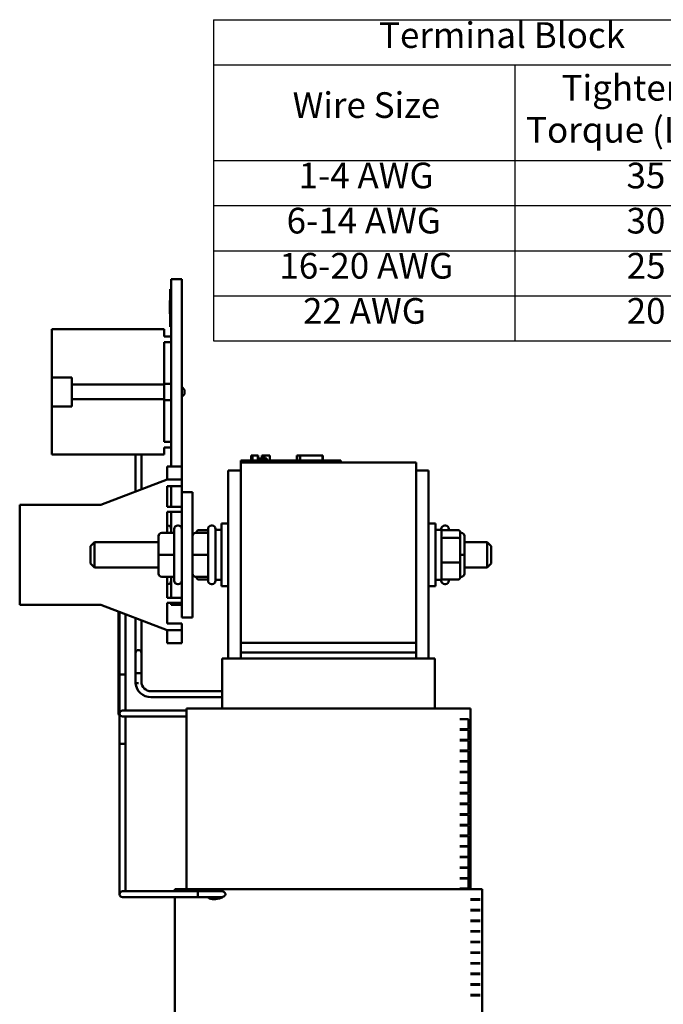
# Model space of a CAD drawing. Units: inches. Extents: x 0.5 to 21.5, y 0.2 to 16.8.
# Drawn here: x 9.9 to 13.9, y 7.4 to 13.6 of the extents above; entities that cross this region are included whole.
import ezdxf

# ---------------------------------------------------------------- set-up
doc = ezdxf.new("R2010")
doc.units = ezdxf.units.IN
doc.header["$MEASUREMENT"] = 0
doc.layers.get('0').update_dxf_attribs({"lineweight": 25})
doc.layers.add('Symbol (ANSI)', color=7, linetype='Continuous', lineweight=25)
doc.layers.add('Visible (ANSI)', color=7, linetype='Continuous', lineweight=50)
doc.styles.add('Note Text (ANSI)', font='tahoma.ttf')

# ---------------------------------------------------------------- blocks, each defined once
blk = doc.blocks.new('Table1')
at = {"layer": 'Symbol (ANSI)'}
for p, q in [((11.0952, 13.5866), (14.5869, 13.5866)), ((11.0952, 13.5866), (11.0952, 13.3052)), ((14.5869, 13.5866), (14.5869, 13.3052)), ((11.0952, 13.3052), (14.5869, 13.3052)), ((11.0952, 13.3052), (11.0952, 12.7091)), ((12.9758, 13.3052), (12.9758, 12.7091)), ((14.5869, 13.3052), (14.5869, 12.7091)), ((11.0952, 12.7091), (14.5869, 12.7091)), ((11.0952, 12.7091), (11.0952, 11.5837)), ((12.9758, 12.7091), (12.9758, 11.5837)), ((14.5869, 12.7091), (14.5869, 11.5837)), ((11.0952, 12.4277), (14.5869, 12.4277)), ((11.0952, 12.1464), (14.5869, 12.1464)), ((11.0952, 11.8651), (14.5869, 11.8651)), ((11.0952, 11.5837), (14.5869, 11.5837))]:
    blk.add_line(p, q, dxfattribs=at)
at = {"layer": 'Symbol (ANSI)', "char_height": 0.16, "attachment_point": 7, "style": 'Note Text (ANSI)'}
for s, insert in [('Terminal Block', (12.1277, 13.3607)), ('Tightening', (13.2663, 13.032)), ('Wire Size', (11.5888, 12.9243)), ('Torque (LB-IN)', (13.045, 12.7698)), ('1-4 AWG', (11.6264, 12.4854)), ('35', (13.6715, 12.485)), ('6-14 AWG', (11.5514, 12.2039)), ('30', (13.6715, 12.2037)), ('16-20 AWG', (11.5063, 11.9224)), ('25', (13.6728, 11.9224)), ('22 AWG', (11.6539, 11.6411)), ('20', (13.6728, 11.641))]:
    blk.add_mtext(s, dxfattribs=dict(at, insert=insert))

msp = doc.modelspace()

# ---------------------------------------------------------------- linework, layer by layer
at = {"layer": 'Visible (ANSI)'}
for p, q in [((10.8318, 11.9065), (10.8318, 11.969)), ((10.8972, 11.969), (10.8318, 11.969)), ((10.8972, 11.8127), (10.8972, 11.969)), ((10.8256, 11.9065), (10.8318, 11.9065)), ((10.8256, 11.6721), (10.8256, 11.9065)), ((10.8318, 11.9065), (10.8318, 11.8951)), ((10.8318, 11.8127), (10.8318, 11.8951)), ((10.8224, 11.8134), (10.8224, 11.8349)), ((10.8224, 11.8349), (10.8256, 11.8349)), ((10.8224, 11.7978), (10.8224, 11.8134)), ((10.8224, 11.7844), (10.8224, 11.7978)), ((10.8318, 11.8127), (10.8318, 10.8015)), ((10.8972, 11.8127), (10.8972, 10.8015)), ((10.8224, 11.7641), (10.8224, 11.7844)), ((10.8224, 11.7551), (10.8224, 11.7641)), ((10.8224, 11.7641), (10.8256, 11.7641)), ((10.8224, 11.7551), (10.8256, 11.7551)), ((10.8224, 11.7537), (10.8224, 11.7551)), ((10.8224, 11.7537), (10.8256, 11.7537)), ((10.8256, 11.6721), (10.8318, 11.6721)), ((10.7881, 11.6565), (10.0881, 11.6565)), ((10.0881, 11.6565), (10.0881, 11.356)), ((10.7881, 11.6121), (10.7881, 11.6565)), ((10.8318, 11.6121), (10.7881, 11.6121)), ((10.7881, 11.3118), (10.7881, 11.5771)), ((10.7881, 11.5771), (10.8318, 11.5771)), ((10.0881, 11.356), (10.2118, 11.356)), ((10.0881, 11.1758), (10.0881, 11.356)), ((10.2118, 11.356), (10.2118, 11.3118)), ((10.2118, 11.3118), (10.7881, 11.3118)), ((10.2118, 11.3118), (10.2118, 11.2199)), ((10.8318, 11.3171), (10.7881, 11.3171)), ((10.7881, 11.2199), (10.7881, 11.3118)), ((10.9149, 11.2796), (10.8972, 11.2974)), ((10.9149, 11.2521), (10.8972, 11.2344)), ((10.9149, 11.2796), (10.9149, 11.2521)), ((10.0881, 11.1758), (10.0881, 10.8752)), ((10.2118, 11.1758), (10.0881, 11.1758)), ((10.7881, 11.2199), (10.2118, 11.2199)), ((10.2118, 11.2199), (10.2118, 11.1758)), ((10.7881, 10.9546), (10.7881, 11.2199)), ((10.8318, 11.2146), (10.7881, 11.2146)), ((10.8318, 10.9546), (10.7881, 10.9546)), ((10.7881, 10.8752), (10.0881, 10.8752)), ((10.6088, 10.6445), (10.6088, 10.8752)), ((10.6463, 10.6586), (10.6463, 10.8752)), ((10.7881, 10.8752), (10.7881, 10.9196)), ((10.7881, 10.9196), (10.8318, 10.9196)), ((11.3307, 10.8704), (11.3337, 10.8704)), ((11.3307, 10.8704), (11.3307, 10.8391)), ((11.3337, 10.8704), (11.3337, 10.8391)), ((11.3337, 10.8704), (11.3343, 10.8704)), ((11.3343, 10.8704), (11.3387, 10.8704)), ((11.3343, 10.8704), (11.3343, 10.8391)), ((11.3387, 10.8704), (11.3484, 10.8704)), ((11.3387, 10.8704), (11.3387, 10.8391)), ((11.3484, 10.8704), (11.3548, 10.8704)), ((11.3548, 10.8704), (11.3623, 10.8704)), ((11.3623, 10.8704), (11.3726, 10.8704)), ((11.3726, 10.8704), (11.3736, 10.8704)), ((11.3726, 10.8704), (11.3726, 10.8391)), ((11.3736, 10.8704), (11.3736, 10.8516)), ((11.396, 10.8704), (11.396, 10.8516)), ((11.396, 10.8704), (11.3998, 10.8704)), ((11.3998, 10.8704), (11.3998, 10.8516)), ((11.3998, 10.8704), (11.4032, 10.8704)), ((11.4032, 10.8704), (11.407, 10.8704)), ((11.4032, 10.8704), (11.4032, 10.8516)), ((11.407, 10.8704), (11.4086, 10.8704)), ((11.407, 10.8704), (11.407, 10.8516)), ((11.4086, 10.8704), (11.4086, 10.8516)), ((11.4086, 10.8704), (11.4093, 10.8704)), ((11.4093, 10.8704), (11.4131, 10.8704)), ((11.4093, 10.8704), (11.4093, 10.8516)), ((11.4131, 10.8704), (11.4469, 10.8704)), ((11.4131, 10.8704), (11.4131, 10.8516)), ((11.4469, 10.8704), (11.4469, 10.8391)), ((11.4469, 10.8704), (11.4475, 10.8704)), ((11.4475, 10.8704), (11.4475, 10.8391)), ((11.615, 10.8391), (11.615, 10.8704)), ((11.615, 10.8704), (11.6183, 10.8704)), ((11.6183, 10.8704), (11.6368, 10.8704)), ((11.6183, 10.8391), (11.6183, 10.8704)), ((11.6368, 10.8704), (11.7746, 10.8704)), ((11.6368, 10.8391), (11.6368, 10.8704)), ((11.7746, 10.8391), (11.7746, 10.8704)), ((11.7746, 10.8704), (11.7779, 10.8704)), ((11.7779, 10.8391), (11.7779, 10.8704)), ((11.2656, 10.8391), (11.3219, 10.8391)), ((11.2656, 10.8266), (11.2656, 10.8391)), ((11.2656, 10.8266), (12.3594, 10.8266)), ((11.2656, 10.8266), (11.2656, 9.7016)), ((11.8344, 10.8391), (11.3219, 10.8391)), ((11.3828, 10.8516), (11.3736, 10.8516)), ((11.3736, 10.8391), (11.3736, 10.8516)), ((11.3828, 10.8516), (11.4278, 10.8516)), ((11.3828, 10.8391), (11.3828, 10.8516)), ((11.4278, 10.8391), (11.4278, 10.8516)), ((11.8344, 10.8391), (11.8906, 10.8391)), ((11.8906, 10.8266), (11.8906, 10.8391)), ((12.3594, 9.7016), (12.3594, 10.8266)), ((10.8066, 10.8015), (10.8066, 10.7234)), ((10.8972, 10.8015), (10.8066, 10.8015)), ((10.8972, 10.7234), (10.8972, 10.8015)), ((11.1875, 10.775), (11.1875, 9.6047)), ((11.1875, 10.775), (11.2656, 10.775)), ((12.3594, 10.775), (12.4375, 10.775)), ((12.4375, 9.6047), (12.4375, 10.775)), ((10.3919, 10.5627), (10.8066, 10.719)), ((10.8066, 10.719), (10.8066, 10.7234)), ((10.8066, 10.719), (10.8972, 10.719)), ((10.8972, 10.7234), (10.8972, 10.719)), ((10.8972, 10.719), (10.8972, 10.6784)), ((10.8066, 10.6784), (10.8066, 10.5502)), ((10.8972, 10.6784), (10.8066, 10.6784)), ((10.8318, 10.6784), (10.8318, 10.5502)), ((10.8972, 10.6784), (10.8972, 10.6409)), ((10.8972, 10.6409), (10.8972, 9.8596)), ((10.8972, 10.6409), (10.9647, 10.6409)), ((10.9647, 9.8596), (10.9647, 10.6409)), ((9.8866, 9.9377), (9.8866, 10.5627)), ((9.8866, 10.5627), (10.3919, 10.5627)), ((10.8066, 10.5502), (10.8972, 10.5502)), ((10.8066, 10.519), (10.8066, 10.3872)), ((10.8972, 10.519), (10.8066, 10.519)), ((10.8318, 10.519), (10.8318, 10.3872)), ((11.1453, 10.0549), (11.1453, 10.4456)), ((11.1875, 10.4456), (11.1453, 10.4456)), ((12.4375, 10.4456), (12.4797, 10.4456)), ((12.4797, 10.4456), (12.4797, 10.0549)), ((10.7722, 10.3872), (10.8503, 10.3872)), ((10.7722, 10.3871), (10.8503, 10.3871)), ((10.8099, 10.4331), (10.8068, 10.4331)), ((10.8503, 10.0893), (10.8503, 10.4112)), ((10.8753, 10.4331), (10.8722, 10.4331)), ((10.9834, 10.3872), (11.0616, 10.3872)), ((10.9834, 10.3871), (11.0616, 10.3871)), ((10.9909, 10.3906), (10.9909, 10.3872)), ((11.0034, 10.4047), (11.0616, 10.4047)), ((11.0616, 10.0893), (11.0616, 10.4112)), ((11.0866, 10.4331), (11.0834, 10.4331)), ((11.1084, 10.4112), (11.1084, 10.0893)), ((11.1084, 10.4065), (11.1453, 10.4065)), ((12.5166, 10.4065), (12.4797, 10.4065)), ((12.5166, 10.4065), (12.5166, 10.4112)), ((12.5166, 10.094), (12.5166, 10.4065)), ((12.6216, 10.4047), (12.5291, 10.4047)), ((12.5384, 10.4331), (12.5416, 10.4331)), ((12.5634, 10.4112), (12.5634, 10.4047)), ((12.6341, 10.3467), (12.6341, 10.3906)), ((12.6416, 10.3872), (12.6341, 10.3872)), ((10.3291, 10.3034), (10.3541, 10.3284)), ((10.3541, 10.3284), (10.3541, 10.1721)), ((10.7534, 10.3284), (10.3541, 10.3284)), ((10.7534, 10.3684), (10.7534, 10.3683)), ((10.7534, 10.3683), (10.7534, 10.2501)), ((12.5291, 10.3564), (12.6216, 10.3564)), ((12.6341, 10.2064), (12.6341, 10.3467)), ((12.6603, 10.2504), (12.6603, 10.3684)), ((12.6603, 10.3284), (12.8022, 10.3284)), ((12.8022, 10.1721), (12.8022, 10.3284)), ((12.8272, 10.3034), (12.8022, 10.3284)), ((10.3291, 10.1971), (10.3291, 10.3034)), ((12.8272, 10.3034), (12.8272, 10.1971)), ((10.3291, 10.1971), (10.3541, 10.1721)), ((10.7534, 10.2501), (10.7534, 10.1321)), ((10.7722, 10.2501), (10.8503, 10.2501)), ((10.9834, 10.2501), (11.0616, 10.2501)), ((12.6216, 10.202), (12.5291, 10.202)), ((12.6416, 10.2504), (12.6341, 10.2504)), ((12.6341, 10.1099), (12.6341, 10.2064)), ((12.6603, 10.1322), (12.6603, 10.2504)), ((12.8272, 10.1971), (12.8022, 10.1721)), ((10.7534, 10.1721), (10.3541, 10.1721)), ((12.6603, 10.1721), (12.8022, 10.1721)), ((12.6603, 10.1321), (12.6603, 10.1322)), ((10.7722, 10.1133), (10.8503, 10.1133)), ((10.8066, 10.1133), (10.8066, 9.9815)), ((10.8099, 10.0674), (10.8068, 10.0674)), ((10.8318, 10.1133), (10.8318, 10.094)), ((10.8318, 9.9815), (10.8318, 10.094)), ((10.8753, 10.0674), (10.8722, 10.0674)), ((10.9834, 10.1133), (11.0616, 10.1133)), ((10.9909, 10.1133), (10.9909, 10.1099)), ((11.0034, 10.0958), (11.0616, 10.0958)), ((11.0866, 10.0674), (11.0834, 10.0674)), ((11.1084, 10.094), (11.1453, 10.094)), ((12.5166, 10.094), (12.4797, 10.094)), ((12.5166, 10.0893), (12.5166, 10.094)), ((12.6216, 10.0958), (12.5291, 10.0958)), ((12.5384, 10.0674), (12.5416, 10.0674)), ((12.5634, 10.0958), (12.5634, 10.0893)), ((12.6416, 10.1134), (12.6341, 10.1134)), ((12.6416, 10.1133), (12.6341, 10.1133)), ((11.1875, 10.0549), (11.1453, 10.0549)), ((12.4375, 10.0549), (12.4797, 10.0549)), ((10.8066, 9.9815), (10.8972, 9.9815)), ((10.8066, 9.9502), (10.8066, 9.8221)), ((10.8972, 9.9502), (10.8066, 9.9502)), ((10.8318, 9.9377), (10.8318, 9.9502)), ((10.3919, 9.9377), (9.8866, 9.9377)), ((10.8066, 9.7815), (10.3919, 9.9377)), ((10.5038, 9.8956), (10.5038, 9.8857)), ((10.51, 9.8857), (10.5038, 9.8857)), ((10.5038, 9.2982), (10.5038, 9.8857)), ((10.5038, 9.8857), (10.51, 9.8857)), ((10.51, 9.8932), (10.51, 9.5032)), ((10.8972, 9.9377), (10.8318, 9.9377)), ((10.5475, 9.8791), (10.5475, 9.5032)), ((10.6088, 9.6756), (10.6088, 9.856)), ((10.6463, 9.6756), (10.6463, 9.8419)), ((10.8066, 9.8221), (10.8972, 9.8221)), ((10.9647, 9.8596), (10.8972, 9.8596)), ((10.8972, 9.8221), (10.8972, 9.7815)), ((10.8066, 9.7771), (10.8066, 9.7815)), ((10.8972, 9.7815), (10.8066, 9.7815)), ((10.8066, 9.7771), (10.8066, 9.699)), ((10.8972, 9.7771), (10.8972, 9.7815)), ((10.8972, 9.7771), (10.8972, 9.699)), ((12.3594, 9.7016), (11.2656, 9.7016)), ((11.2656, 9.6422), (11.2656, 9.7016)), ((12.3594, 9.7016), (12.3594, 9.6422)), ((10.6088, 9.6756), (10.6088, 9.6381)), ((10.6088, 9.6381), (10.6088, 9.6006)), ((10.6463, 9.6381), (10.6463, 9.6756)), ((10.6463, 9.6006), (10.6463, 9.6381)), ((10.8972, 9.699), (10.8066, 9.699)), ((11.2656, 9.6422), (11.2656, 9.6047)), ((12.3594, 9.6422), (11.2656, 9.6422)), ((12.3594, 9.6422), (12.3594, 9.6047)), ((10.6088, 9.4506), (10.6088, 9.6006)), ((10.6463, 9.4592), (10.6463, 9.6006)), ((11.15, 9.6047), (11.1535, 9.6047)), ((11.15, 9.6047), (11.15, 9.2922)), ((11.2316, 9.6047), (11.1535, 9.6047)), ((11.2316, 9.6047), (11.2656, 9.6047)), ((12.3594, 9.6047), (11.2656, 9.6047)), ((12.3594, 9.6047), (12.3952, 9.6047)), ((12.4733, 9.6047), (12.3952, 9.6047)), ((12.4733, 9.6047), (12.475, 9.6047)), ((12.475, 9.6047), (12.475, 9.2922)), ((10.51, 9.5032), (10.5475, 9.5032)), ((10.51, 9.5032), (10.51, 9.0719)), ((10.51, 9.5032), (10.5475, 9.5032)), ((10.5475, 9.5032), (10.5475, 9.2794)), ((10.6463, 9.5131), (10.6088, 9.5131)), ((10.6088, 9.4592), (10.6088, 9.5131)), ((10.6463, 9.4592), (10.6463, 9.5131)), ((10.6088, 9.4506), (10.6091, 9.4506)), ((10.6088, 9.4506), (10.6088, 9.4506)), ((10.6088, 9.4506), (10.6277, 9.4506)), ((11.15, 9.3998), (10.7056, 9.3998)), ((11.15, 9.3623), (10.7056, 9.3623)), ((11.15, 9.3622), (10.7056, 9.3622)), ((10.5038, 9.2982), (10.5038, 9.2607)), ((10.5663, 9.2794), (10.5288, 9.2794)), ((10.9263, 9.2794), (10.5663, 9.2794)), ((10.9263, 9.2922), (10.9506, 9.2922)), ((10.9263, 9.2922), (10.9263, 8.166)), ((11.0287, 9.2922), (10.9506, 9.2922)), ((11.0287, 9.2922), (11.2656, 9.2922)), ((12.3594, 9.2922), (11.2656, 9.2922)), ((12.3594, 9.2922), (12.6089, 9.2922)), ((12.687, 9.2922), (12.6089, 9.2922)), ((12.687, 9.2922), (12.6988, 9.2922)), ((12.6988, 9.2922), (12.6988, 8.166)), ((10.5288, 9.2419), (10.5663, 9.2419)), ((10.5475, 9.2419), (10.5475, 9.0719)), ((10.9263, 9.2419), (10.5663, 9.2419)), ((12.6631, 9.226), (12.6315, 9.226)), ((12.6631, 9.226), (12.6863, 9.226)), ((12.6863, 9.1629), (12.6863, 9.226)), ((12.6315, 9.1629), (12.6631, 9.1629)), ((12.6631, 9.1597), (12.6315, 9.1597)), ((12.6863, 9.1629), (12.6631, 9.1629)), ((12.6631, 9.1597), (12.6863, 9.1597)), ((12.6863, 9.0966), (12.6863, 9.1597)), ((12.6315, 9.0966), (12.6631, 9.0966)), ((12.6631, 9.0935), (12.6315, 9.0935)), ((12.6863, 9.0966), (12.6631, 9.0966)), ((12.6631, 9.0935), (12.6863, 9.0935)), ((12.6863, 9.0304), (12.6863, 9.0935)), ((10.51, 9.0719), (10.5475, 9.0719)), ((10.51, 9.0719), (10.5475, 9.0719)), ((10.51, 9.0719), (10.51, 8.1719)), ((10.5475, 9.0719), (10.5475, 8.1719)), ((12.6315, 9.0304), (12.6631, 9.0304)), ((12.6631, 9.0272), (12.6315, 9.0272)), ((12.6863, 9.0304), (12.6631, 9.0304)), ((12.6631, 9.0272), (12.6863, 9.0272)), ((12.6863, 8.9641), (12.6863, 9.0272)), ((12.6315, 8.9641), (12.6631, 8.9641)), ((12.6863, 8.9641), (12.6631, 8.9641)), ((12.6631, 8.961), (12.6315, 8.961)), ((12.6631, 8.961), (12.6863, 8.961)), ((12.6863, 8.8979), (12.6863, 8.961)), ((12.6315, 8.8979), (12.6631, 8.8979)), ((12.6631, 8.8947), (12.6315, 8.8947)), ((12.6863, 8.8979), (12.6631, 8.8979)), ((12.6631, 8.8947), (12.6863, 8.8947)), ((12.6863, 8.8316), (12.6863, 8.8947)), ((12.6315, 8.8316), (12.6631, 8.8316)), ((12.6631, 8.8285), (12.6315, 8.8285)), ((12.6863, 8.8316), (12.6631, 8.8316)), ((12.6631, 8.8285), (12.6863, 8.8285)), ((12.6863, 8.7654), (12.6863, 8.8285)), ((12.6315, 8.7654), (12.6631, 8.7654)), ((12.6631, 8.7622), (12.6315, 8.7622)), ((12.6863, 8.7654), (12.6631, 8.7654)), ((12.6631, 8.7622), (12.6863, 8.7622)), ((12.6863, 8.6991), (12.6863, 8.7622)), ((12.6315, 8.6991), (12.6631, 8.6991)), ((12.6631, 8.696), (12.6315, 8.696)), ((12.6863, 8.6991), (12.6631, 8.6991)), ((12.6631, 8.696), (12.6863, 8.696)), ((12.6863, 8.6329), (12.6863, 8.696)), ((12.6315, 8.6329), (12.6631, 8.6329)), ((12.6631, 8.6297), (12.6315, 8.6297)), ((12.6863, 8.6329), (12.6631, 8.6329)), ((12.6631, 8.6297), (12.6863, 8.6297)), ((12.6863, 8.5666), (12.6863, 8.6297)), ((12.6315, 8.5666), (12.6631, 8.5666)), ((12.6631, 8.5635), (12.6315, 8.5635)), ((12.6863, 8.5666), (12.6631, 8.5666)), ((12.6631, 8.5635), (12.6863, 8.5635)), ((12.6863, 8.5004), (12.6863, 8.5635)), ((12.6315, 8.5004), (12.6631, 8.5004)), ((12.6631, 8.4972), (12.6315, 8.4972)), ((12.6863, 8.5004), (12.6631, 8.5004)), ((12.6631, 8.4972), (12.6863, 8.4972)), ((12.6863, 8.4341), (12.6863, 8.4972)), ((12.6315, 8.4341), (12.6631, 8.4341)), ((12.6631, 8.431), (12.6315, 8.431)), ((12.6863, 8.4341), (12.6631, 8.4341)), ((12.6631, 8.431), (12.6863, 8.431)), ((12.6863, 8.3679), (12.6863, 8.431)), ((12.6315, 8.3679), (12.6631, 8.3679)), ((12.6631, 8.3647), (12.6315, 8.3647)), ((12.6863, 8.3679), (12.6631, 8.3679)), ((12.6631, 8.3647), (12.6863, 8.3647)), ((12.6863, 8.3016), (12.6863, 8.3647)), ((12.6315, 8.3016), (12.6631, 8.3016)), ((12.6631, 8.2985), (12.6315, 8.2985)), ((12.6863, 8.3016), (12.6631, 8.3016)), ((12.6631, 8.2985), (12.6863, 8.2985)), ((12.6863, 8.2354), (12.6863, 8.2985)), ((12.6315, 8.2354), (12.6631, 8.2354)), ((12.6631, 8.2322), (12.6315, 8.2322)), ((12.6863, 8.2354), (12.6631, 8.2354)), ((12.6631, 8.2322), (12.6863, 8.2322)), ((12.6863, 8.1691), (12.6863, 8.2322)), ((10.51, 8.1719), (10.51, 8.1344)), ((10.5475, 8.1532), (10.5475, 8.1719)), ((10.8538, 8.166), (10.8538, 8.1532)), ((10.8538, 8.166), (10.8848, 8.166)), ((10.963, 8.166), (10.8848, 8.166)), ((10.963, 8.166), (11.0972, 8.166)), ((11.0972, 8.166), (11.2656, 8.166)), ((12.3594, 8.166), (11.2656, 8.166)), ((12.3594, 8.166), (12.6781, 8.166)), ((12.6315, 8.1691), (12.6631, 8.1691)), ((12.6863, 8.1691), (12.6631, 8.1691)), ((12.6992, 8.166), (12.6781, 8.166)), ((12.7288, 8.166), (12.6992, 8.166)), ((12.7288, 8.166), (12.7587, 8.166)), ((12.7587, 8.166), (12.7713, 8.166)), ((12.7713, 8.166), (12.7713, 7.2416)), ((10.5663, 8.1532), (10.5288, 8.1532)), ((10.5288, 8.1157), (10.5663, 8.1157)), ((10.9975, 8.1532), (10.5663, 8.1532)), ((10.9975, 8.1157), (10.5663, 8.1157)), ((10.8538, 8.1157), (10.8538, 7.2416)), ((10.9975, 8.1532), (10.9975, 8.1157)), ((10.9975, 8.1532), (10.9975, 8.1157)), ((11.1512, 8.1532), (10.9975, 8.1532)), ((11.1512, 8.1157), (10.9975, 8.1157)), ((12.6992, 8.1029), (12.7288, 8.1029)), ((12.7288, 8.0997), (12.6992, 8.0997)), ((12.7587, 8.1029), (12.7288, 8.1029)), ((12.7288, 8.0997), (12.7587, 8.0997)), ((12.6992, 8.0366), (12.7288, 8.0366)), ((12.7288, 8.0335), (12.6992, 8.0335)), ((12.7587, 8.0366), (12.7288, 8.0366)), ((12.7288, 8.0335), (12.7587, 8.0335)), ((12.6992, 7.9704), (12.7288, 7.9704)), ((12.7288, 7.9672), (12.6992, 7.9672)), ((12.7587, 7.9704), (12.7288, 7.9704)), ((12.7288, 7.9672), (12.7587, 7.9672)), ((12.6992, 7.9041), (12.7288, 7.9041)), ((12.7288, 7.901), (12.6992, 7.901)), ((12.7587, 7.9041), (12.7288, 7.9041)), ((12.7288, 7.901), (12.7587, 7.901)), ((12.6992, 7.8379), (12.7288, 7.8379)), ((12.7288, 7.8347), (12.6992, 7.8347)), ((12.7587, 7.8379), (12.7288, 7.8379)), ((12.7288, 7.8347), (12.7587, 7.8347)), ((12.6992, 7.7716), (12.7288, 7.7716)), ((12.7288, 7.7685), (12.6992, 7.7685)), ((12.7587, 7.7716), (12.7288, 7.7716)), ((12.7288, 7.7685), (12.7587, 7.7685)), ((12.6992, 7.7054), (12.7288, 7.7054)), ((12.7288, 7.7022), (12.6992, 7.7022)), ((12.7587, 7.7054), (12.7288, 7.7054)), ((12.7288, 7.7022), (12.7587, 7.7022)), ((12.6992, 7.6391), (12.7288, 7.6391)), ((12.7288, 7.636), (12.6992, 7.636)), ((12.7587, 7.6391), (12.7288, 7.6391)), ((12.7288, 7.636), (12.7587, 7.636)), ((12.6992, 7.5729), (12.7288, 7.5729)), ((12.7288, 7.5697), (12.6992, 7.5697)), ((12.7587, 7.5729), (12.7288, 7.5729)), ((12.7288, 7.5697), (12.7587, 7.5697)), ((12.6992, 7.5066), (12.7288, 7.5066)), ((12.7288, 7.5035), (12.6992, 7.5035)), ((12.7587, 7.5066), (12.7288, 7.5066)), ((12.7288, 7.5035), (12.7587, 7.5035))]:
    msp.add_line(p, q, dxfattribs=at)
for centre, radius, start, end in [((10.8068, 10.4112), 0.0219, 90, 90.65482), ((10.8099, 10.4112), 0.0219, 0, 90), ((10.8722, 10.4112), 0.0219, 90, 180), ((10.8753, 10.4112), 0.0219, 0, 90), ((11.0834, 10.4112), 0.0219, 90, 180), ((11.0866, 10.4112), 0.0219, 0, 90), ((12.5384, 10.4112), 0.0219, 90, 180), ((12.5416, 10.4112), 0.0219, 0, 90), ((10.8068, 10.0893), 0.0219, 269.34518, 270), ((10.8099, 10.0893), 0.0219, 270, 0), ((10.8722, 10.0893), 0.0219, 180, 270), ((10.8753, 10.0893), 0.0219, 270, 0), ((11.0834, 10.0893), 0.0219, 180, 270), ((11.0866, 10.0893), 0.0219, 270, 0), ((12.5384, 10.0893), 0.0219, 180, 270), ((12.5416, 10.0893), 0.0219, 270, 0), ((10.6275, 9.6381), 0.0187, 0, 180), ((10.7056, 9.4592), 0.0594, 180, 270), ((10.7056, 9.4591), 0.0969, 185.05557, 270), ((10.7056, 9.4592), 0.0969, 185.05557, 270), ((10.5288, 9.2607), 0.0187, 90, 270), ((10.5225, 9.2607), 0.0187, 180, 228.18968), ((10.5288, 8.1344), 0.0188, 90, 270)]:
    msp.add_arc(centre, radius, start, end, dxfattribs=at)
for centre, major_axis, ratio, start_param, end_param in [((10.7722, 10.3684), (0, -0.0188), 0.999498, 3.141593, 4.712389), ((10.7722, 10.3683), (0.0187, 0), 0.999497, 1.570796, 3.141593), ((10.9834, 10.3684), (0, -0.0188), 0.999498, 3.141593, 4.712389), ((10.9834, 10.3683), (0.0187, 0), 0.999497, 1.570796, 3.141593), ((11.0034, 10.3906), (0, -0.0141), 0.88606, 3.141593, 4.712389), ((12.5291, 10.3906), (0, -0.0141), 0.88606, 3.141593, 4.712389), ((12.6216, 10.3906), (0, -0.0141), 0.88606, 1.570796, 3.141593), ((12.6416, 10.3684), (0, -0.0188), 0.999498, 1.570796, 3.141593), ((12.5291, 10.3467), (-0.0125, 0), 0.775745, 4.712389, 6.283185), ((12.6216, 10.3467), (0.0125, 0), 0.775745, 0, 1.570796), ((10.7722, 10.2501), (0.0187, 0), 0.001006, 3.141592, 4.712389), ((10.9834, 10.2501), (0.0187, 0), 0.001006, 3.141592, 4.712389), ((12.5291, 10.2064), (-0.0125, 0), 0.352846, 0, 1.570796), ((12.6216, 10.2064), (0.0125, 0), 0.352846, 4.712389, 6.283185), ((12.6416, 10.2504), (-0.0187, 0), 0.001006, 3.141593, 4.712389), ((10.7722, 10.1321), (0, 0.0188), 0.999498, 1.570796, 3.141593), ((10.9834, 10.1321), (0, 0.0188), 0.999498, 1.570796, 3.141593), ((12.6416, 10.1322), (-0.0187, 0), 0.999497, 1.570796, 3.141593), ((12.6416, 10.1321), (0, 0.0188), 0.999498, 3.141593, 4.712389), ((11.0034, 10.1099), (0, 0.0141), 0.88606, 1.570796, 3.141593), ((12.5291, 10.1099), (0, 0.0141), 0.88606, 1.570796, 3.141593), ((12.6216, 10.1099), (0, 0.0141), 0.88606, 3.141593, 4.712389)]:
    msp.add_ellipse(centre, major_axis=major_axis, ratio=ratio, start_param=start_param, end_param=end_param, dxfattribs=at)
for points, knots in [([(11.0972, 8.166), (11.1057, 8.166), (11.1152, 8.1648), (11.1342, 8.1602), (11.1437, 8.157), (11.157, 8.1502), (11.1628, 8.1467), (11.1674, 8.1412), (11.1682, 8.14), (11.1694, 8.1373), (11.1698, 8.1358), (11.1698, 8.1344), (11.1698, 8.1326), (11.1692, 8.1308), (11.1674, 8.1276), (11.1662, 8.1261), (11.1591, 8.1191), (11.1504, 8.115), (11.1288, 8.1065), (11.1113, 8.1029), (11.0915, 8.1029), (11.0853, 8.1034), (11.0738, 8.1063), (11.0683, 8.1087), (11.0624, 8.1131), (11.0611, 8.1143), (11.0598, 8.1157)], [0.8911335, 0.8911335, 0.8911335, 0.8911335, 1.0114196, 1.0114196, 1.1317057, 1.1317057, 1.2033175, 1.2033175, 1.2203355, 1.2203355, 1.2373535, 1.2373535, 1.2373535, 1.2591904, 1.2591904, 1.2810273, 1.2810273, 1.3833845, 1.3833845, 1.5833202, 1.5833202, 1.6638937, 1.6638937, 1.7444672, 1.7444672, 1.7689191, 1.7689191, 1.7689191, 1.7689191]), ([(11.0598, 8.1532), (11.0602, 8.1536), (11.0605, 8.1539), (11.0655, 8.1587), (11.0714, 8.1617), (11.084, 8.1653), (11.0908, 8.166), (11.0972, 8.166)], [1.9420339, 1.9420339, 1.9420339, 1.9420339, 1.9491214, 1.9491214, 2.0388042, 2.0388042, 2.128487, 2.128487, 2.128487, 2.128487]), ([(11.0808, 8.1532), (11.081, 8.1534), (11.0813, 8.1537), (11.0869, 8.1587), (11.0937, 8.1617), (11.104, 8.1643), (11.107, 8.1648), (11.11, 8.1652)], [1.6118438, 1.6118438, 1.6118438, 1.6118438, 1.6165591, 1.6165591, 1.7160193, 1.7160193, 1.7555368, 1.7555368, 1.7555368, 1.7555368]), ([(11.11, 8.1652), (11.107, 8.1648), (11.104, 8.1643), (11.0937, 8.1617), (11.0869, 8.1587), (11.0813, 8.1537), (11.081, 8.1534), (11.0808, 8.1532)], [0.5306366, 0.5306366, 0.5306366, 0.5306366, 0.5701542, 0.5701542, 0.6696144, 0.6696144, 0.6743297, 0.6743297, 0.6743297, 0.6743297]), ([(11.11, 8.1037), (11.107, 8.1041), (11.104, 8.1046), (11.0937, 8.1072), (11.0869, 8.1102), (11.0813, 8.1152), (11.081, 8.1154), (11.0808, 8.1157)], [1.2926944, 1.2926944, 1.2926944, 1.2926944, 1.332212, 1.332212, 1.4316721, 1.4316721, 1.4363875, 1.4363875, 1.4363875, 1.4363875]), ([(11.0808, 8.1157), (11.0822, 8.1143), (11.0837, 8.1131), (11.0905, 8.1086), (11.0967, 8.1062), (11.1056, 8.1043), (11.1078, 8.104), (11.11, 8.1037)], [0.847648, 0.847648, 0.847648, 0.847648, 0.8727031, 0.8727031, 0.9611221, 0.9611221, 0.9899206, 0.9899206, 0.9899206, 0.9899206])]:
    msp.add_open_spline(points, degree=3, knots=knots, dxfattribs=at)

# ---------------------------------------------------------------- block references
msp.add_blockref('Table1', (0, 0))

doc.saveas('drawing.dxf')
